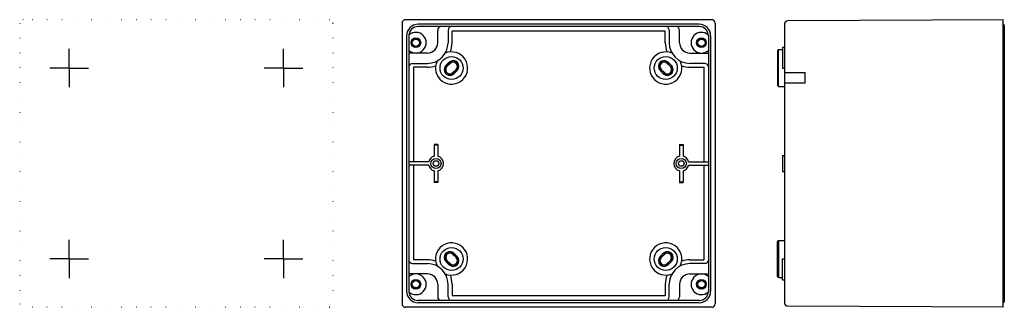
# Model space of a CAD drawing. Extents: x -234 to 194, y -125 to 0.
import ezdxf

# ---------------------------------------------------------------- set-up
doc = ezdxf.new("R2010")
doc.units = 0
doc.linetypes.add('CENTER2', pattern=[28.575, 19.05, -3.175, 3.175, -3.175])
doc.linetypes.add('DOT', pattern=[6.35, 0, -6.35])
doc.layers.get('0').update_dxf_attribs({"linetype": 'CONTINUOUS'})

msp = doc.modelspace()

# ---------------------------------------------------------------- linework, layer by layer
at = {"color": 2, "linetype": 'DOT'}
for p, q in [((-99.5, 0), (-232.5, 0)), ((-234, -1.5), (-234, -123.5)), ((-98, -1.5), (-98, -123.5)), ((-99.5, -125), (-232.5, -125))]:
    msp.add_line(p, q, dxfattribs=at)
at = {"color": 2, "linetype": 'CONTINUOUS'}
for p, q in [((66.5, 0), (-66.5, 0)), ((193, 0), (99.49, -0.55)), ((193, -125), (193, 0)), ((-68, -1.5), (-68, -123.5)), ((61, -2), (-61, -2)), ((61, -3), (-61, -3)), ((68, -1.5), (68, -123.5)), ((98, -2.05), (98, -122.95)), ((193.5, -2.5), (193.5, -122.5)), ((-66, -7), (-66, -118)), ((-65, -6.65), (-65, -118)), ((-52.5, -10), (-52.5, -4.5)), ((-48, -4.5), (-48, -10)), ((46.29, -5), (-46.29, -5)), ((-46.29, -10), (-46.29, -5)), ((46.29, -10), (46.29, -5)), ((48, -4.5), (48, -10)), ((52.5, -10), (52.5, -4.5)), ((65, -7), (65, -118)), ((66, -7), (66, -118)), ((97.2, -12), (97.2, -21)), ((97.2, -12), (98, -12)), ((-57, -14.5), (-65, -14.5)), ((57, -14.5), (65, -14.5)), ((95.5, -13), (95, -13.5)), ((95, -13.5), (95, -28.5)), ((95.5, -13), (97.2, -13)), ((95.5, -29), (95.5, -13)), ((-63.5, -19), (-57, -19)), ((-63, -20.71), (-63, -61.75)), ((-57, -20.71), (-63, -20.71)), ((-48.97, -19.94), (-47.56, -18.53)), ((-48.62, -20.29), (-47.21, -18.88)), ((-48.5, -20.42), (-47.08, -19)), ((47.08, -19), (48.5, -20.42)), ((47.21, -18.88), (48.62, -20.29)), ((47.56, -18.53), (48.97, -19.94)), ((63.5, -19), (57, -19)), ((57, -20.71), (63, -20.71)), ((63, -20.71), (63, -61.75)), ((97.2, -21), (98, -21)), ((-44.5, -21.58), (-45.92, -23)), ((-44.38, -21.71), (-45.79, -23.12)), ((-44.03, -22.06), (-45.44, -23.47)), ((45.44, -23.47), (44.03, -22.06)), ((45.79, -23.12), (44.38, -21.71)), ((45.92, -23), (44.5, -21.58)), ((98, -23), (107, -23)), ((107, -27.5), (107, -23)), ((95, -28.5), (95.5, -29)), ((95.5, -29), (98, -29)), ((98, -27.5), (107, -27.5)), ((-54, -54.26), (-54, -59.34)), ((-52.5, -54.26), (-54, -54.26)), ((-52.5, -54.5), (-54, -54.5)), ((-52.5, -54.26), (-52.5, -59.34)), ((52.5, -54.26), (52.5, -59.34)), ((52.5, -54.26), (54, -54.26)), ((52.5, -54.5), (54, -54.5)), ((54, -54.26), (54, -59.34)), ((97.2, -59), (97.2, -66)), ((97.2, -59), (98, -59)), ((-56.41, -61.75), (-65, -61.75)), ((-56.41, -63.25), (-65, -63.25)), ((-63, -63.25), (-63, -104.29)), ((56.41, -61.75), (65, -61.75)), ((56.41, -63.25), (65, -63.25)), ((63, -63.25), (63, -104.29)), ((-54, -65.66), (-54, -70.74)), ((-52.5, -65.66), (-52.5, -70.74)), ((52.5, -65.66), (52.5, -70.74)), ((54, -65.66), (54, -70.74)), ((97.2, -66), (98, -66)), ((-52.5, -70.5), (-54, -70.5)), ((-52.5, -70.74), (-54, -70.74)), ((52.5, -70.5), (54, -70.5)), ((52.5, -70.74), (54, -70.74)), ((95, -96.5), (95.5, -96)), ((95, -111.5), (95, -96.5)), ((95.5, -96), (98, -96)), ((95.5, -96), (95.5, -112)), ((-44.5, -103.42), (-45.92, -102)), ((-44.38, -103.29), (-45.79, -101.88)), ((-44.03, -102.94), (-45.44, -101.53)), ((44.03, -102.94), (45.44, -101.53)), ((44.38, -103.29), (45.79, -101.88)), ((44.5, -103.42), (45.92, -102)), ((-63.5, -106), (-57, -106)), ((-57, -104.29), (-63, -104.29)), ((-47.56, -106.47), (-48.97, -105.06)), ((-47.21, -106.12), (-48.62, -104.71)), ((-47.08, -106), (-48.5, -104.58)), ((47.08, -106), (48.5, -104.58)), ((47.21, -106.12), (48.62, -104.71)), ((47.56, -106.47), (48.97, -105.06)), ((57, -104.29), (63, -104.29)), ((63.5, -106), (57, -106)), ((97.2, -113), (97.2, -104)), ((97.2, -104), (98, -104)), ((-57, -110.5), (-65, -110.5)), ((57, -110.5), (65, -110.5)), ((-52.5, -115), (-52.5, -120.5)), ((-48, -120.5), (-48, -115)), ((-46.29, -115), (-46.29, -120)), ((46.29, -115), (46.29, -120)), ((48, -120.5), (48, -115)), ((52.5, -115), (52.5, -120.5)), ((95.5, -112), (95, -111.5)), ((95.5, -112), (97.2, -112)), ((97.2, -113), (98, -113)), ((61, -122), (-61, -122)), ((61, -123), (-61, -123)), ((46.29, -120), (-46.29, -120)), ((66.5, -125), (-66.5, -125)), ((193, -125), (99.49, -124.45))]:
    msp.add_line(p, q, dxfattribs=at)
at = {"color": 2, "linetype": 'CENTER2'}
for p, q in [((-212.5, -21), (-212.5, -12.6)), ((-119.5, -21), (-119.5, -12.6)), ((-212.5, -21), (-220.9, -21)), ((-212.5, -21), (-204.1, -21)), ((-212.5, -21), (-212.5, -29.4)), ((-119.5, -21), (-127.9, -21)), ((-119.5, -21), (-111.1, -21)), ((-119.5, -21), (-119.5, -29.4)), ((-212.5, -104), (-212.5, -95.6)), ((-119.5, -104), (-119.5, -95.6)), ((-212.5, -104), (-220.9, -104)), ((-212.5, -104), (-204.1, -104)), ((-212.5, -104), (-212.5, -112.4)), ((-119.5, -104), (-127.9, -104)), ((-119.5, -104), (-111.1, -104)), ((-119.5, -104), (-119.5, -112.4))]:
    msp.add_line(p, q, dxfattribs=at)
at = {"color": 2, "linetype": 'CONTINUOUS'}
for centre, radius in [((-62, -10), 2.1), ((-62, -10), 1.6), ((62, -10), 2.1), ((62, -10), 1.6), ((-46.5, -21), 5), ((46.5, -21), 5), ((-53.25, -62.5), 2.2), ((-53.25, -62.5), 1.2), ((53.25, -62.5), 2.2), ((53.25, -62.5), 1.2), ((-46.5, -104), 5), ((46.5, -104), 5), ((-62, -115), 2.1), ((-62, -115), 1.6), ((62, -115), 2.1), ((62, -115), 1.6)]:
    msp.add_circle(centre, radius, dxfattribs=at)
at = {"color": 2, "linetype": 'DOT'}
for centre, start, end in [((-232.5, -1.5), 89.9996, 180.0004), ((-99.5, -1.5), 359.9996, 90.0004), ((-232.5, -123.5), 179.9996, 270.0004), ((-99.5, -123.5), 269.9996, 0.0004)]:
    msp.add_arc(centre, 1.5, start, end, dxfattribs=at)
at = {"color": 2, "linetype": 'CONTINUOUS'}
for centre, radius, start, end in [((-66.5, -1.5), 1.5, 90, 180), ((-61, -7), 5, 90, 180), ((-61, -7), 4, 90, 180), ((-51, -4.5), 1.5, 90, 180), ((-46.5, -4.5), 1.5, 90, 180), ((46.5, -4.5), 1.5, 0, 90), ((51, -4.5), 1.5, 360, 90), ((61, -7), 5, 0, 90), ((61, -7), 4, 0, 90), ((66.5, -1.5), 1.5, 0, 90), ((99.5, -2.05), 1.5, 90.334, 180), ((193, -2.5), 0.5, 0, 90), ((-62, -10), 4.5, 228.1889, 131.8111), ((62, -10), 4.5, 48.4811, 311.8101), ((-57, -10), 4.5, 270, 0), ((-57, -10), 9, 270, 0), ((-57, -10), 10.71, 337.9246, 0), ((57, -10), 10.71, 180, 202.0754), ((57, -10), 9, 180, 270), ((57, -10), 4.5, 180, 270), ((-46.5, -21), 7, 154.294, 113.0413), ((46.5, -21), 7, 66.9596, 25.7045), ((-63.5, -20.5), 1.5, 90, 180), ((-57, -10), 10.71, 270, 289.4107), ((-47.21, -21.71), 2.5, 134.999, 314.9995), ((-47.21, -21.71), 2, 134.999, 314.9995), ((-47.21, -21.71), 1.82, 134.999, 314.9995), ((-45.79, -20.29), 2.5, 315, 135), ((-45.79, -20.29), 2, 315, 135), ((-45.79, -20.29), 1.82, 315, 135), ((45.79, -20.29), 2.5, 45, 224.999), ((45.79, -20.29), 2, 45, 224.999), ((45.79, -20.29), 1.82, 45, 224.999), ((47.21, -21.71), 2.5, 225, 45.001), ((47.21, -21.71), 2, 225, 45.001), ((47.21, -21.71), 1.82, 225, 45.001), ((57, -10), 10.71, 250.5893, 270), ((63.5, -20.5), 1.5, 0, 90), ((-53.25, -62.5), 3.25, 103.3423, 166.6577), ((-53.25, -62.5), 3.25, 283.3423, 76.6577), ((53.25, -62.5), 3.25, 103.3423, 256.6577), ((53.25, -62.5), 3.25, 13.3423, 76.6577), ((-53.25, -62.5), 3.25, 193.3423, 256.6577), ((53.25, -62.5), 3.25, 283.3423, 346.6577), ((-46.5, -104), 7, 246.9587, 205.706), ((46.5, -104), 7, 334.2926, 293.0421), ((-47.21, -103.29), 2.5, 45, 225), ((-47.21, -103.29), 2, 45, 225), ((-47.21, -103.29), 1.82, 45, 225), ((47.21, -103.29), 2.5, 315, 135), ((47.21, -103.29), 2, 315, 135), ((47.21, -103.29), 1.82, 315, 135), ((-63.5, -104.5), 1.5, 180, 270), ((-57, -115), 10.71, 70.5893, 90), ((-57, -115), 9, 360, 90), ((-45.79, -104.71), 2.5, 225.0005, 45), ((-45.79, -104.71), 2, 225.0005, 45), ((-45.79, -104.71), 1.82, 225.0005, 45), ((45.79, -104.71), 2.5, 135, 314.9995), ((45.79, -104.71), 2, 135, 314.9995), ((45.79, -104.71), 1.82, 135, 314.9995), ((57, -115), 9, 90, 180), ((57, -115), 10.71, 90, 109.4108), ((63.5, -104.5), 1.5, 270, 0), ((-62, -115), 4.5, 228.48, 131.8111), ((-57, -115), 4.5, 360, 90), ((-57, -115), 10.71, 0, 22.0754), ((57, -115), 10.71, 157.9239, 180), ((57, -115), 4.5, 90, 180), ((62, -115), 4.5, 48.1899, 311.5189), ((-61, -118), 5, 180, 270), ((-61, -118), 4, 180, 270), ((61, -118), 4, 270, 360), ((61, -118), 5, 270, 360), ((-66.5, -123.5), 1.5, 180, 270), ((-51, -120.5), 1.5, 180, 270), ((-46.5, -120.5), 1.5, 180, 270), ((46.5, -120.5), 1.5, 270, 0), ((51, -120.5), 1.5, 270, 0), ((66.5, -123.5), 1.5, 270, 360), ((99.5, -122.95), 1.5, 180, 269.666), ((193, -122.5), 0.5, 270, 0)]:
    msp.add_arc(centre, radius, start, end, dxfattribs=at)

doc.saveas('drawing.dxf')
